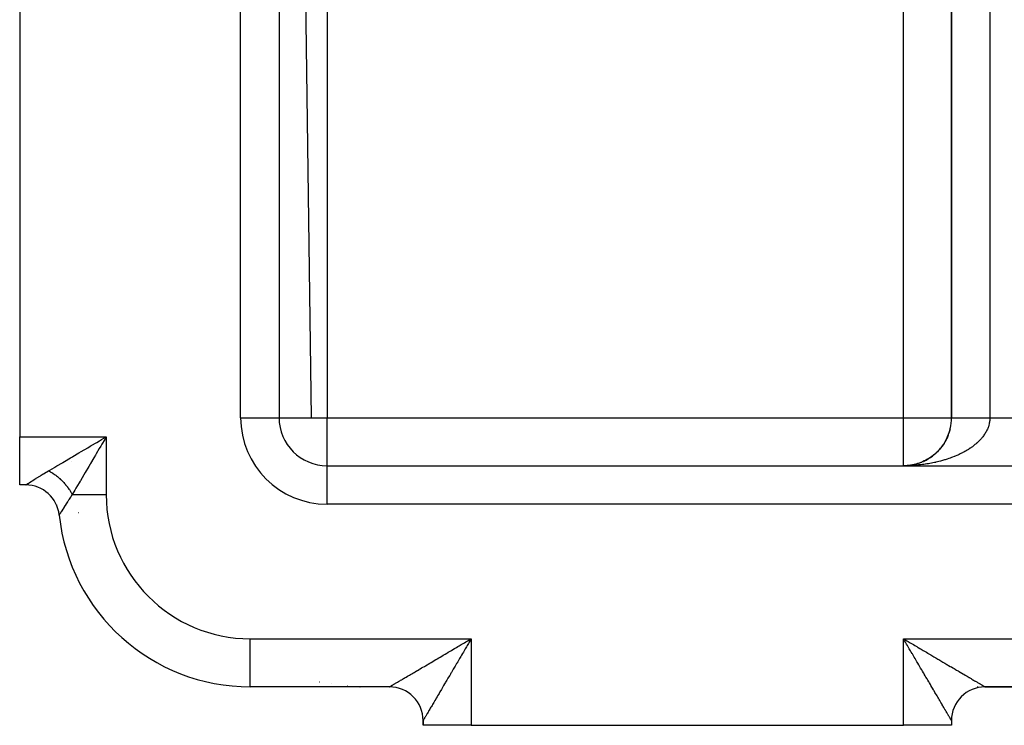
# Model space of a CAD drawing. Extents: x 24 to 1506, y -841 to 283.
# Drawn here: x 781 to 884, y -423 to -350 of the extents above; entities that cross this region are included whole.
import ezdxf

# ---------------------------------------------------------------- set-up
doc = ezdxf.new("R2010")
doc.units = 0
doc.linetypes.add('DASHED', pattern=[11.05, 8.7, -2.35])
doc.layers.get('0').update_dxf_attribs({"linetype": 'CONTINUOUS'})
doc.layers.add('NEVIDI', color=4, linetype='DASHED')

msp = doc.modelspace()

# ---------------------------------------------------------------- linework, layer by layer
at = {"color": 2}
for p, q in [((808, -139), (808, -391)), ((808, -139), (808, -391)), ((878, -334.484479), (878, -391)), ((878, -391), (878, -334.484479)), ((781, -348), (781, -393)), ((807.993023, -391), (808, -391)), ((877.763951, -392.522383), (877.73169, -392.615803)), ((877.816207, -392.348045), (877.78753, -392.442022)), ((877.862024, -392.172157), (877.836982, -392.266347)), ((781, -398), (781, -393)), ((877.318026, -393.523024), (877.222313, -393.680046)), ((877.407774, -393.362823), (877.318026, -393.523024)), ((877.491456, -393.199678), (877.407774, -393.362823)), ((877.568987, -393.033826), (877.491456, -393.199678)), ((877.64029, -392.865504), (877.568987, -393.033826)), ((876.52961, -394.542512), (876.395781, -394.670918)), ((876.658453, -394.409368), (876.52961, -394.542512)), ((876.782145, -394.271694), (876.658453, -394.409368)), ((876.900524, -394.129705), (876.782145, -394.271694)), ((877.013435, -393.983616), (876.900524, -394.129705)), ((877.120743, -393.833654), (877.013435, -393.983616)), ((877.222313, -393.680046), (877.120743, -393.833654)), ((877.222313, -393.680046), (877.138295, -393.806156)), ((874.999316, -395.583137), (874.826787, -395.654549)), ((875.16898, -395.505357), (874.999316, -395.583137)), ((875.335547, -395.421346), (875.16898, -395.505357)), ((875.498787, -395.331242), (875.335547, -395.421346)), ((875.658467, -395.235182), (875.498787, -395.331242)), ((875.814358, -395.133303), (875.658467, -395.235182)), ((875.966239, -395.025761), (875.814358, -395.133303)), ((876.113905, -394.912732), (875.966239, -395.025761)), ((876.257152, -394.79439), (876.113905, -394.912732)), ((876.395781, -394.670918), (876.257152, -394.79439)), ((813, -396), (1028, -396)), ((813, -396.006977), (813, -396)), ((813, -396), (1028, -396)), ((873.256398, -395.995205), (873, -396)), ((873.260478, -395.995205), (873, -396)), ((873.252318, -395.995214), (873, -396)), ((873.264558, -395.995214), (873, -396)), ((873.248238, -395.99523), (873, -396)), ((873.268639, -395.99523), (873, -396)), ((873.244159, -395.995256), (873, -396)), ((873.272719, -395.995256), (873, -396)), ((873.24008, -395.995289), (873, -396)), ((873.2768, -395.995289), (873, -396)), ((873.236, -395.995331), (873, -396)), ((873.231922, -395.995382), (873, -396)), ((873.227843, -395.995441), (873, -396)), ((873.317611, -395.996089), (873, -396)), ((873.321692, -395.996215), (873, -396)), ((873.287523, -395.996305), (873, -396)), ((873.274178, -395.996333), (873, -396)), ((873.325774, -395.99635), (873, -396)), ((873.260318, -395.996386), (873, -396)), ((873.246212, -395.99646), (873, -396)), ((873.329855, -395.996493), (873, -396)), ((873.232094, -395.996551), (873, -396)), ((873.218162, -395.996657), (873, -396)), ((873.204575, -395.996773), (873, -396)), ((873.191457, -395.996897), (873, -396)), ((873.178895, -395.997027), (873, -396)), ((873.245794, -395.993192), (873.135034, -395.999418)), ((873.260971, -395.992352), (873.138446, -395.999367)), ((873.278288, -395.991387), (873.141873, -395.999316)), ((873.398256, -395.984385), (873.14532, -395.999264)), ((873.597225, -395.965045), (873.372182, -395.98615)), ((873.436819, -395.980045), (873.372216, -395.986147)), ((873.629802, -395.961757), (873.378237, -395.985781)), ((873.500529, -395.974185), (873.385376, -395.985347)), ((873.745602, -395.944117), (873.511399, -395.974936)), ((873.761649, -395.941874), (873.526465, -395.973389)), ((873.584395, -395.966056), (873.603882, -395.964167)), ((873.745602, -395.944117), (873.625912, -395.960652)), ((873.969711, -395.906057), (873.745602, -395.944117)), ((873.949866, -395.909322), (873.745602, -395.944117)), ((873.949866, -395.909322), (873.761649, -395.941874)), ((874.005947, -395.899428), (873.808549, -395.934185)), ((874.11306, -395.874608), (873.885821, -395.922018)), ((874.13662, -395.869635), (873.886303, -395.92193)), ((874.294524, -395.829601), (874.11306, -395.874608)), ((874.474137, -395.777867), (874.294524, -395.829601)), ((874.651642, -395.719488), (874.474137, -395.777867)), ((874.826787, -395.654549), (874.651642, -395.719488)), ((781.633357, -398), (781, -398)), ((781.633357, -398), (781, -398)), ((819.5, -419), (805, -419)), ((819.5, -419), (805, -419)), ((816.466865, -418.991682), (816.401902, -418.990061)), ((816.466917, -418.991682), (816.401902, -418.990061)), ((880.687275, -419), (880.693441, -419)), ((880.693441, -419), (880.687275, -419)), ((974.5, -419), (881.5, -419)), ((974.5, -419), (881.5, -419)), ((974.5, -419), (881.5, -419)), ((881.5, -419), (974.5, -419)), ((823, -423), (823, -422.499999)), ((823, -423), (823, -422.5)), ((823, -422.5), (823, -423)), ((823, -422.5), (823, -423)), ((823, -423), (823, -422.5)), ((823, -423), (823, -422.5)), ((828, -423), (823, -423)), ((828, -423), (873, -423)), ((878, -423), (873, -423)), ((878, -422.5), (878, -423)), ((878, -422.5), (878, -423))]:
    msp.add_line(p, q, dxfattribs=at)
for centre, radius, start, end in [((813, -391), 5, 180, 270), ((873, -391), 5, 333.481595, 360), ((873, -391), 5, 318.669083, 333.077041), ((873, -391), 5, 295.39182, 318.614592), ((873, -391), 5, 291.159812, 292.433026), ((873, -391), 5, 293.276002, 294.550284), ((873, -391), 5, 271.392292, 272.438431), ((873, -391), 5, 274.231261, 274.751468), ((873, -391), 5, 275.556084, 277.86727), ((873, -391), 5, 278.463979, 279.738059), ((873, -391), 5, 279.711176, 281.95148), ((873, -391), 5, 281.147109, 281.656125), ((873, -391), 5, 282.619132, 283.969702), ((873, -391), 5, 284.812384, 286.085052), ((873, -391), 5, 286.928125, 288.200981), ((873, -391), 5, 289.691435, 290.317363), ((781.633357, -401.5), 3.5, 6.106852, 90), ((805, -399), 20, 186.106852, 270), ((817, -401), 18, 258.600833, 258.616668), ((817, -401), 18, 268.097808, 268.277109), ((819.5, -422.5), 3.5, 0, 90), ((881.5, -422.5), 3.5, 90, 180)]:
    msp.add_arc(centre, radius, start, end, dxfattribs=at)
at = {"layer": 'NEVIDI', "color": 7, "linetype": 'CONTINUOUS'}
for p, q in [((804, -391), (804, -139)), ((808.000697, -150.050114), (811.351229, -391)), ((882, -334.484479), (882, -391)), ((813, -342.684378), (813, -391)), ((873, -391), (873, -347.642373)), ((804, -391), (807.993023, -391)), ((808, -391), (813, -391)), ((813, -391), (873, -391)), ((813, -396), (813, -391)), ((873, -391), (878, -391)), ((873, -396), (873, -391)), ((878.000019, -391), (878.001365, -391)), ((878.001365, -391), (878.004312, -391)), ((878.004312, -391), (878.00966, -391)), ((878.00966, -391), (878.016125, -391)), ((878.016125, -391), (878.025464, -391)), ((878.025464, -391), (878.031816, -391)), ((878.031816, -391), (878.035411, -391)), ((878.035411, -391), (878.048747, -391)), ((878.048747, -391), (878.062205, -391)), ((878.062205, -391), (878.079466, -391)), ((878.079466, -391), (878.096385, -391)), ((878.096385, -391), (878.117562, -391)), ((878.117562, -391), (878.126759, -391)), ((878.126759, -391), (878.137886, -391)), ((878.137886, -391), (878.162966, -391)), ((878.162966, -391), (878.186708, -391)), ((878.186708, -391), (878.215592, -391)), ((878.215592, -391), (878.242682, -391)), ((878.242682, -391), (878.275341, -391)), ((878.275341, -391), (878.283236, -391)), ((878.283236, -391), (878.30571, -391)), ((878.30571, -391), (878.342107, -391)), ((878.342107, -391), (878.375749, -391)), ((878.375749, -391), (878.415789, -391)), ((878.415789, -391), (878.452547, -391)), ((878.452547, -391), (878.496223, -391)), ((878.496223, -391), (878.498882, -391)), ((878.498882, -391), (878.536044, -391)), ((878.536044, -391), (878.583209, -391)), ((878.583209, -391), (878.626065, -391)), ((878.626065, -391), (878.676624, -391)), ((878.676624, -391), (878.722496, -391)), ((878.722496, -391), (878.770234, -391)), ((878.770234, -391), (878.776293, -391)), ((878.776293, -391), (878.824994, -391)), ((878.824994, -391), (878.882028, -391)), ((878.882028, -391), (878.933553, -391)), ((878.933553, -391), (878.99363, -391)), ((878.99363, -391), (879.047797, -391)), ((879.047797, -391), (879.092966, -391)), ((879.092966, -391), (879.11089, -391)), ((879.11089, -391), (879.167664, -391)), ((879.167664, -391), (879.233587, -391)), ((879.233587, -391), (879.292827, -391)), ((879.292827, -391), (879.361489, -391)), ((879.361489, -391), (879.423027, -391)), ((879.423027, -391), (879.461944, -391)), ((879.461944, -391), (879.494357, -391)), ((879.494357, -391), (879.558254, -391)), ((879.558254, -391), (879.631939, -391)), ((879.631939, -391), (879.697892, -391)), ((879.697892, -391), (879.773978, -391)), ((879.773978, -391), (879.842008, -391)), ((879.842008, -391), (879.871297, -391)), ((879.871297, -391), (879.920206, -391)), ((879.920206, -391), (879.990155, -391)), ((879.990155, -391), (880.070364, -391)), ((880.070364, -391), (880.14193, -391)), ((880.14193, -391), (880.224173, -391)), ((880.224173, -391), (880.297451, -391)), ((880.297451, -391), (880.314361, -391)), ((880.314361, -391), (880.381377, -391)), ((880.381377, -391), (880.45608, -391)), ((880.45608, -391), (880.541629, -391)), ((880.541629, -391), (880.617567, -391)), ((880.617567, -391), (880.704539, -391)), ((880.704539, -391), (880.781537, -391)), ((880.781537, -391), (880.784306, -391)), ((880.784306, -391), (880.869886, -391)), ((880.869886, -391), (880.947891, -391)), ((880.947891, -391), (881.03736, -391)), ((881.03736, -391), (881.1164, -391)), ((881.1164, -391), (881.206645, -391)), ((881.206645, -391), (881.273664, -391)), ((881.273664, -391), (881.286285, -391)), ((881.286285, -391), (881.377423, -391)), ((881.377423, -391), (881.457714, -391)), ((881.457714, -391), (881.549373, -391)), ((881.549373, -391), (881.630178, -391)), ((881.630178, -391), (881.722171, -391)), ((881.722171, -391), (881.774577, -391)), ((881.774577, -391), (881.803338, -391)), ((881.803338, -391), (881.895492, -391)), ((881.895492, -391), (881.976709, -391)), ((881.960803, -391.466913), (881.939869, -391.577422)), ((881.972232, -391.393544), (881.960803, -391.466913)), ((881.985756, -391.282842), (881.972232, -391.393544)), ((881.976709, -391), (882, -391)), ((881.992257, -391.209467), (881.985853, -391.281893)), ((881.998364, -391.098269), (881.992257, -391.209467)), ((881.999921, -391.024801), (881.998364, -391.098269)), ((882, -391), (881.999921, -391.024801)), ((882, -391), (969, -391)), ((881.556877, -392.549571), (881.492771, -392.654864)), ((881.5743, -392.519545), (881.556877, -392.549571)), ((881.596918, -392.479562), (881.5743, -392.519545)), ((881.653962, -392.373046), (881.596918, -392.479562)), ((881.689308, -392.302296), (881.653962, -392.373046)), ((881.73933, -392.194495), (881.689308, -392.302296)), ((881.769954, -392.123079), (881.73933, -392.194495)), ((881.812752, -392.01444), (881.769954, -392.123079)), ((881.838612, -391.942484), (881.812752, -392.01444)), ((881.850378, -391.907789), (881.838612, -391.942484)), ((881.874199, -391.833004), (881.850378, -391.907789)), ((881.895301, -391.760468), (881.874199, -391.833004)), ((881.923585, -391.6504), (881.895301, -391.760468)), ((881.939869, -391.577422), (881.923585, -391.6504)), ((781, -393), (790, -393)), ((788.456602, -393.907876), (789.039991, -393.564717)), ((789.039991, -393.564717), (789.298002, -393.412951)), ((789.298002, -393.412951), (789.521141, -393.281695)), ((789.521141, -393.281695), (790, -393)), ((789.847468, -393.259276), (789.565453, -393.738704)), ((790, -393), (789.847468, -393.259276)), ((790, -393), (790, -399)), ((880.734626, -393.556484), (880.630339, -393.651439)), ((880.801506, -393.49298), (880.734626, -393.556484)), ((880.899271, -393.396082), (880.801506, -393.49298)), ((880.961804, -393.331327), (880.899271, -393.396082)), ((881.053124, -393.232416), (880.961804, -393.331327)), ((881.111259, -393.166481), (881.053124, -393.232416)), ((881.161811, -393.107068), (881.111259, -393.166481)), ((881.195992, -393.065712), (881.161811, -393.107068)), ((881.249691, -392.998651), (881.195992, -393.065712)), ((881.327705, -392.896174), (881.249691, -392.998651)), ((881.377018, -392.827908), (881.327705, -392.896174)), ((881.448029, -392.724099), (881.377018, -392.827908)), ((881.492771, -392.654864), (881.448029, -392.724099)), ((787.168948, -394.665323), (787.413757, -394.521319)), ((787.413757, -394.521319), (787.41681, -394.519523)), ((787.41681, -394.519523), (788.092254, -394.122199)), ((788.092254, -394.122199), (788.345939, -393.972971)), ((788.345939, -393.972971), (788.456602, -393.907876)), ((789.284436, -394.216459), (788.96286, -394.763151)), ((789.435287, -393.959998), (789.284436, -394.216459)), ((789.565453, -393.738704), (789.435287, -393.959998)), ((879.301037, -394.570133), (879.182106, -394.633742)), ((879.394886, -394.518253), (879.301037, -394.570133)), ((879.534089, -394.438408), (879.394886, -394.518253)), ((879.6244, -394.384657), (879.534089, -394.438408)), ((879.758136, -394.302053), (879.6244, -394.384657)), ((879.844778, -394.246508), (879.758136, -394.302053)), ((879.956228, -394.172552), (879.844778, -394.246508)), ((879.972976, -394.161184), (879.956228, -394.172552)), ((880.055786, -394.103951), (879.972976, -394.161184)), ((880.178324, -394.015978), (880.055786, -394.103951)), ((880.257341, -393.957033), (880.178324, -394.015978)), ((880.37391, -393.866637), (880.257341, -393.957033)), ((880.448989, -393.806086), (880.37391, -393.866637)), ((880.559352, -393.713468), (880.448989, -393.806086)), ((880.619672, -393.660889), (880.559352, -393.713468)), ((880.630339, -393.651439), (880.619672, -393.660889)), ((785.476358, -395.660966), (785.663269, -395.551019)), ((785.663269, -395.551019), (786.281863, -395.187139)), ((786.281863, -395.187139), (786.418098, -395.107001)), ((786.40126, -395.562871), (786.402168, -395.563653)), ((786.418098, -395.107001), (786.516689, -395.049006)), ((786.516689, -395.049006), (787.168948, -394.665323)), ((788.729861, -395.159241), (788.375668, -395.761369)), ((788.877807, -394.90774), (788.729861, -395.159241)), ((788.96286, -394.763151), (788.877807, -394.90774)), ((876.326499, -395.645924), (876.248731, -395.662877)), ((876.372008, -395.635788), (876.326499, -395.645924)), ((876.556408, -395.593064), (876.372008, -395.635788)), ((876.677569, -395.563523), (876.556408, -395.593064)), ((876.859235, -395.516988), (876.677569, -395.563523)), ((876.97872, -395.484879), (876.859235, -395.516988)), ((877.156815, -395.434742), (876.97872, -395.484879)), ((877.273947, -395.400243), (877.156815, -395.434742)), ((877.35269, -395.376354), (877.273947, -395.400243)), ((877.448756, -395.346436), (877.35269, -395.376354)), ((877.563214, -395.309656), (877.448756, -395.346436)), ((877.734656, -395.252192), (877.563214, -395.309656)), ((877.84666, -395.213065), (877.734656, -395.252192)), ((878.013982, -395.152191), (877.84666, -395.213065)), ((878.123598, -395.110685), (878.013982, -395.152191)), ((878.286585, -395.046488), (878.123598, -395.110685)), ((878.30943, -395.037247), (878.286585, -395.046488)), ((878.393176, -395.002841), (878.30943, -395.037247)), ((878.551999, -394.935254), (878.393176, -395.002841)), ((878.655394, -394.889545), (878.551999, -394.935254)), ((878.80975, -394.818681), (878.655394, -394.889545)), ((878.910249, -394.770778), (878.80975, -394.818681)), ((879.059565, -394.696904), (878.910249, -394.770778)), ((879.156547, -394.647111), (879.059565, -394.696904)), ((879.182106, -394.633742), (879.156547, -394.647111)), ((783.744949, -396.680339), (783.779847, -396.659579)), ((783.779847, -396.659579), (783.823259, -396.633803)), ((783.823259, -396.633803), (784.000007, -396.529411)), ((784, -396.529412), (784.133446, -396.450924)), ((784.000007, -396.529411), (784.089173, -396.575356)), ((784.089173, -396.575356), (784.09857, -396.580339)), ((784.09857, -396.580339), (784.202465, -396.637212)), ((784.133446, -396.450924), (784.606575, -396.172606)), ((784.202465, -396.637212), (784.210945, -396.642)), ((784.210945, -396.642), (784.220345, -396.647332)), ((784.220345, -396.647332), (784.244243, -396.661009)), ((784.244243, -396.661009), (784.332492, -396.713034)), ((784.606575, -396.172606), (784.661193, -396.140476)), ((784.661193, -396.140476), (784.864744, -396.020735)), ((784.864744, -396.020735), (785.442362, -395.680963)), ((785.442362, -395.680963), (785.476358, -395.660966)), ((788.191785, -396.073972), (787.812842, -396.71817)), ((788.334684, -395.831043), (788.191785, -396.073972)), ((788.375668, -395.761369), (788.334684, -395.831043)), ((813, -400), (813, -396.006977)), ((873.132215, -395.999461), (873, -396)), ((873.332407, -395.99659), (873.132215, -395.999461)), ((873.464726, -395.993333), (873.332407, -395.99659)), ((873.664305, -395.986366), (873.464726, -395.993333)), ((873.796205, -395.980402), (873.664305, -395.986366)), ((873.995263, -395.969341), (873.796205, -395.980402)), ((874.126734, -395.96067), (873.995263, -395.969341)), ((874.132844, -395.96024), (874.126734, -395.96067)), ((874.32481, -395.94554), (874.132844, -395.96024)), ((874.455315, -395.934205), (874.32481, -395.94554)), ((874.65263, -395.914985), (874.455315, -395.934205)), ((874.782605, -395.900944), (874.65263, -395.914985)), ((874.978031, -395.877745), (874.782605, -395.900944)), ((875.10694, -395.861054), (874.978031, -395.877745)), ((875.247562, -395.841573), (875.10694, -395.861054)), ((875.300833, -395.833843), (875.247562, -395.841573)), ((875.428477, -395.814531), (875.300833, -395.833843)), ((875.620551, -395.783343), (875.428477, -395.814531)), ((875.746771, -395.761435), (875.620551, -395.783343)), ((875.936724, -395.726315), (875.746771, -395.761435)), ((876.061373, -395.70184), (875.936724, -395.726315)), ((876.248731, -395.662877), (876.061373, -395.70184)), ((781.986615, -397.770521), (782.117602, -397.686343)), ((782.117602, -397.686343), (782.136605, -397.67417)), ((782.136605, -397.67417), (782.180771, -397.645914)), ((782.180771, -397.645914), (782.288664, -397.577109)), ((782.288664, -397.577109), (782.310475, -397.563238)), ((782.310475, -397.563238), (782.483312, -397.4538)), ((782.483312, -397.4538), (782.50794, -397.438276)), ((782.50794, -397.438276), (782.606454, -397.376349)), ((782.606454, -397.376349), (782.700848, -397.317265)), ((782.700848, -397.317265), (782.72784, -397.300414)), ((782.72784, -397.300414), (782.936899, -397.170592)), ((782.936899, -397.170592), (782.96595, -397.152649)), ((782.96595, -397.152649), (783.153863, -397.037162)), ((783.153863, -397.037162), (783.189966, -397.015089)), ((783.189966, -397.015089), (783.221015, -396.996135)), ((783.221015, -396.996135), (783.459442, -396.851476)), ((783.459442, -396.851476), (783.492393, -396.831608)), ((783.492393, -396.831608), (783.744949, -396.680339)), ((784.332492, -396.713034), (784.341791, -396.718656)), ((784.341791, -396.718656), (784.453363, -396.788206)), ((784.453363, -396.788206), (784.462498, -396.794073)), ((784.462498, -396.794073), (784.477915, -396.804034)), ((784.477915, -396.804034), (784.518952, -396.830916)), ((784.518952, -396.830916), (784.573381, -396.867398)), ((784.573381, -396.867398), (784.582589, -396.873664)), ((784.582589, -396.873664), (784.692374, -396.950494)), ((784.692374, -396.950494), (784.701481, -396.957045)), ((784.701481, -396.957045), (784.74857, -396.991361)), ((784.74857, -396.991361), (784.788797, -397.021269)), ((784.788797, -397.021269), (784.810166, -397.03738)), ((784.810166, -397.03738), (784.818981, -397.044072)), ((784.818981, -397.044072), (784.926397, -397.12779)), ((784.926397, -397.12779), (784.935103, -397.134753)), ((784.935103, -397.134753), (785.012237, -397.197651)), ((785.012237, -397.197651), (785.040937, -397.221613)), ((785.040937, -397.221613), (785.049568, -397.228879)), ((785.049568, -397.228879), (785.051293, -397.230334)), ((785.051293, -397.230334), (785.15358, -397.318686)), ((785.15358, -397.318686), (785.162169, -397.326289)), ((785.162169, -397.326289), (785.264219, -397.418922)), ((785.264219, -397.418922), (785.266398, -397.420947)), ((785.266398, -397.420947), (785.272436, -397.426568)), ((785.272436, -397.426568), (785.303793, -397.456007)), ((785.303793, -397.456007), (785.372359, -397.521864)), ((785.372359, -397.521864), (785.380588, -397.529907)), ((785.380588, -397.529907), (785.478042, -397.627545)), ((785.478042, -397.627545), (785.486092, -397.635811)), ((785.486092, -397.635811), (785.508754, -397.659252)), ((785.508754, -397.659252), (785.543995, -397.696209)), ((785.543995, -397.696209), (785.581115, -397.735822)), ((787.282, -397.620606), (787.191586, -397.774318)), ((787.319039, -397.557637), (787.282, -397.620606)), ((787.676683, -396.949641), (787.319039, -397.557637)), ((787.812595, -396.71859), (787.676683, -396.949641)), ((781.633357, -398), (781.643806, -397.993151)), ((781.643806, -397.993151), (781.646926, -397.99111)), ((781.646926, -397.99111), (781.683017, -397.967548)), ((781.683017, -397.967548), (781.689573, -397.963273)), ((781.689573, -397.963273), (781.694266, -397.960213)), ((781.694266, -397.960213), (781.751371, -397.922998)), ((781.751371, -397.922998), (781.761408, -397.916461)), ((781.761408, -397.916461), (781.848017, -397.860156)), ((781.848017, -397.860156), (781.861181, -397.851616)), ((781.861181, -397.851616), (781.876678, -397.841569)), ((781.876678, -397.841569), (781.970481, -397.780924)), ((781.970481, -397.780924), (781.986615, -397.770521)), ((785.581115, -397.735822), (785.588928, -397.744251)), ((785.588928, -397.744251), (785.681327, -397.846436)), ((785.681327, -397.846436), (785.688773, -397.854878)), ((785.688773, -397.854878), (785.736632, -397.909914)), ((785.736632, -397.909914), (785.769666, -397.948709)), ((785.769666, -397.948709), (785.778388, -397.959065)), ((785.778388, -397.959065), (785.785587, -397.967649)), ((785.785587, -397.967649), (785.872212, -398.073605)), ((785.872212, -398.073605), (785.879301, -398.082503)), ((785.879301, -398.082503), (785.948315, -398.171033)), ((785.948315, -398.171033), (785.962621, -398.189834)), ((785.962621, -398.189834), (785.969434, -398.198846)), ((785.969434, -398.198846), (785.978731, -398.211202)), ((785.978731, -398.211202), (786.049508, -398.307626)), ((786.049508, -398.307626), (786.055904, -398.316555)), ((786.055904, -398.316555), (786.132609, -398.426626)), ((786.132609, -398.426626), (786.138748, -398.435687)), ((786.138748, -398.435687), (786.141605, -398.439917)), ((786.141605, -398.439917), (786.169084, -398.481045)), ((786.169084, -398.481045), (786.211795, -398.546636)), ((786.211795, -398.546636), (786.217616, -398.555739)), ((786.217616, -398.555739), (786.286967, -398.667508)), ((786.286967, -398.667508), (786.292486, -398.676681)), ((786.292486, -398.676681), (786.314804, -398.714221)), ((786.314804, -398.714221), (786.338992, -398.755758)), ((786.74226, -398.538129), (786.470588, -399)), ((786.791762, -398.453986), (786.74226, -398.538129)), ((786.859526, -398.338801), (786.791762, -398.453986)), ((787.191586, -397.774318), (786.859526, -398.338801)), ((785.980688, -399.746962), (785.852698, -399.946057)), ((785.998482, -399.719416), (785.980688, -399.746962)), ((786.077649, -399.597243), (785.998482, -399.719416)), ((786.13559, -399.508223), (786.077649, -399.597243)), ((786.154599, -399.479089), (786.13559, -399.508223)), ((786.300793, -399.2562), (786.154599, -399.479089)), ((786.321038, -399.225499), (786.300793, -399.2562)), ((786.470588, -399), (786.321038, -399.225499)), ((786.338992, -398.755758), (786.357986, -398.789029)), ((786.357986, -398.789029), (786.363162, -398.7982)), ((786.363162, -398.7982), (786.424644, -398.910833)), ((786.424644, -398.910833), (786.429504, -398.920048)), ((786.429504, -398.920048), (786.466124, -398.991127)), ((786.466124, -398.991127), (786.470588, -399.000002)), ((786.470588, -399), (790, -399)), ((784.866151, -400.089956), (784.862237, -400.07984)), ((785.375428, -400.702828), (785.313694, -400.802326)), ((785.385978, -400.685861), (785.375428, -400.702828)), ((785.453232, -400.577936), (785.385978, -400.685861)), ((785.470644, -400.550063), (785.453232, -400.577936)), ((785.482818, -400.530593), (785.470644, -400.550063)), ((785.579598, -400.376319), (785.482818, -400.530593)), ((785.593407, -400.354379), (785.579598, -400.376319)), ((785.702114, -400.182385), (785.593407, -400.354379)), ((785.71746, -400.158201), (785.702114, -400.182385)), ((785.724276, -400.147465), (785.71746, -400.158201)), ((785.836138, -399.971939), (785.724276, -400.147465)), ((785.852698, -399.946057), (785.836138, -399.971939)), ((1028, -400), (813, -400)), ((785.117849, -401.120555), (785.113495, -401.12766)), ((785.119371, -401.118069), (785.117849, -401.120555)), ((785.137858, -401.08787), (785.119371, -401.118069)), ((785.141299, -401.082251), (785.137858, -401.08787)), ((785.149062, -401.069573), (785.141299, -401.082251)), ((785.174253, -401.028477), (785.149062, -401.069573)), ((785.179645, -401.019697), (785.174253, -401.028477)), ((785.22675, -400.943128), (785.179645, -401.019697)), ((785.233982, -400.931387), (785.22675, -400.943128)), ((785.262008, -400.885934), (785.233982, -400.931387)), ((785.294022, -400.834116), (785.262008, -400.885934)), ((785.302918, -400.819734), (785.294022, -400.834116)), ((785.313694, -400.802326), (785.302918, -400.819734)), ((787.138746, -400.865359), (787.140204, -400.865207)), ((805, -419), (805, -414)), ((805, -414), (828, -414)), ((827.791735, -414.122517), (828, -414)), ((828, -414), (827.918926, -414.137825)), ((828, -414), (828, -423)), ((873, -414), (873.137829, -414.081049)), ((873, -414), (983, -414)), ((873, -423), (873, -414)), ((873.122536, -414.208311), (873, -414)), ((873.137829, -414.081049), (873.346058, -414.20351)), ((826.077771, -415.130721), (826.281248, -415.011032)), ((826.281248, -415.011032), (826.41668, -414.931369)), ((826.41668, -414.931369), (826.456694, -414.907831)), ((826.456694, -414.907831), (826.621576, -414.810845)), ((826.621576, -414.810845), (826.757856, -414.730683)), ((826.757856, -414.730683), (826.964144, -414.60934)), ((826.964144, -414.60934), (827.101226, -414.528705)), ((827.101226, -414.528705), (827.308445, -414.406813)), ((827.308445, -414.406813), (827.446045, -414.325871)), ((827.3908, -415.035633), (827.310348, -415.172401)), ((827.512497, -414.828749), (827.3908, -415.035633)), ((827.446045, -414.325871), (827.520922, -414.281825)), ((827.593299, -414.691387), (827.512497, -414.828749)), ((827.520922, -414.281825), (827.653995, -414.203544)), ((827.715466, -414.483705), (827.593299, -414.691387)), ((827.653995, -414.203544), (827.791735, -414.122517)), ((827.718208, -414.479043), (827.715466, -414.483705)), ((827.796513, -414.345926), (827.718208, -414.479043)), ((827.918926, -414.137825), (827.796513, -414.345926)), ((873.203484, -414.345923), (873.122536, -414.208311)), ((873.281826, -414.479105), (873.203484, -414.345923)), ((873.32597, -414.554149), (873.281826, -414.479105)), ((873.406722, -414.691427), (873.32597, -414.554149)), ((873.346058, -414.20351), (873.478972, -414.281685)), ((873.528808, -414.898974), (873.406722, -414.691427)), ((873.478972, -414.281685), (873.484036, -414.284664)), ((873.484036, -414.284664), (873.691479, -414.406684)), ((873.609316, -415.035839), (873.528808, -414.898974)), ((873.730779, -415.242326), (873.609316, -415.035839)), ((873.691479, -414.406684), (873.828919, -414.487532)), ((873.828919, -414.487532), (874.035952, -414.609325)), ((874.035952, -414.609325), (874.17262, -414.689727)), ((874.17262, -414.689727), (874.378521, -414.810861)), ((874.378521, -414.810861), (874.51427, -414.890724)), ((874.51427, -414.890724), (874.543543, -414.907946)), ((874.543543, -414.907946), (874.718728, -415.01101)), ((874.718728, -415.01101), (874.853641, -415.090381)), ((874.853641, -415.090381), (875.056174, -415.209531)), ((824.318736, -416.16545), (824.418172, -416.106957)), ((824.418172, -416.106957), (824.443563, -416.092021)), ((824.443563, -416.092021), (824.63367, -415.980191)), ((824.63367, -415.980191), (824.760581, -415.905536)), ((824.760581, -415.905536), (824.954258, -415.791607)), ((824.954258, -415.791607), (825.083314, -415.71569)), ((825.083314, -415.71569), (825.279694, -415.600172)), ((825.279694, -415.600172), (825.410909, -415.522987)), ((825.410909, -415.522987), (825.416971, -415.519421)), ((825.416971, -415.519421), (825.60985, -415.405963)), ((825.60985, -415.405963), (825.742379, -415.328006)), ((825.742379, -415.328006), (825.943905, -415.209464)), ((825.943905, -415.209464), (826.077771, -415.130721)), ((826.79052, -416.056106), (826.712032, -416.189537)), ((826.909854, -415.853238), (826.79052, -416.056106)), ((826.989018, -415.718659), (826.909854, -415.853238)), ((827.092064, -415.543482), (826.989018, -415.718659)), ((827.109212, -415.51433), (827.092064, -415.543482)), ((827.189229, -415.378301), (827.109212, -415.51433)), ((827.310348, -415.172401), (827.189229, -415.378301)), ((873.810762, -415.378298), (873.730779, -415.242326)), ((873.907917, -415.543461), (873.810762, -415.378298)), ((873.931316, -415.583239), (873.907917, -415.543461)), ((874.010977, -415.718663), (873.931316, -415.583239)), ((874.130573, -415.921977), (874.010977, -415.718663)), ((874.209475, -416.05611), (874.130573, -415.921977)), ((874.327987, -416.257581), (874.209475, -416.05611)), ((875.056174, -415.209531), (875.189867, -415.288181)), ((875.189867, -415.288181), (875.390071, -415.405955)), ((875.390071, -415.405955), (875.521925, -415.483519)), ((875.521925, -415.483519), (875.583024, -415.519459)), ((875.583024, -415.519459), (875.720081, -415.60008)), ((875.720081, -415.60008), (875.850377, -415.676722)), ((875.850377, -415.676722), (876.045731, -415.79163)), ((876.045731, -415.79163), (876.174147, -415.867163)), ((876.174147, -415.867163), (876.366294, -415.980182)), ((876.366294, -415.980182), (876.492296, -416.054296)), ((876.492296, -416.054296), (876.58174, -416.106907)), ((876.58174, -416.106907), (876.6812, -416.165411)), ((822.574786, -417.191304), (822.606466, -417.172668)), ((822.606466, -417.172668), (822.681429, -417.128571)), ((822.681429, -417.128571), (822.845765, -417.031902)), ((822.845765, -417.031902), (822.956128, -416.966982)), ((822.956128, -416.966982), (823.125169, -416.867547)), ((823.125169, -416.867547), (823.238465, -416.800903)), ((823.238465, -416.800903), (823.41265, -416.698443)), ((823.41265, -416.698443), (823.476329, -416.660985)), ((823.476329, -416.660985), (823.528969, -416.63002)), ((823.528969, -416.63002), (823.707774, -416.524841)), ((823.707774, -416.524841), (823.827136, -416.454629)), ((823.827136, -416.454629), (824.009936, -416.347099)), ((824.009936, -416.347099), (824.132021, -416.275284)), ((824.132021, -416.275284), (824.318736, -416.16545)), ((826.132985, -417.173926), (826.019809, -417.366329)), ((826.208349, -417.045805), (826.132985, -417.173926)), ((826.323381, -416.850249), (826.208349, -417.045805)), ((826.399863, -416.720227), (826.323381, -416.850249)), ((826.480405, -416.583306), (826.399863, -416.720227)), ((826.516463, -416.522006), (826.480405, -416.583306)), ((826.594028, -416.390145), (826.516463, -416.522006)), ((826.712032, -416.189537), (826.594028, -416.390145)), ((874.405968, -416.390149), (874.327987, -416.257581)), ((874.519505, -416.583162), (874.405968, -416.390149)), ((874.523062, -416.589209), (874.519505, -416.583162)), ((874.600134, -416.720231), (874.523062, -416.589209)), ((874.715608, -416.916537), (874.600134, -416.720231)), ((874.791649, -417.045807), (874.715608, -416.916537)), ((874.905386, -417.239161), (874.791649, -417.045807)), ((876.6812, -416.165411), (876.804998, -416.238234)), ((876.804998, -416.238234), (876.990133, -416.347139)), ((876.990133, -416.347139), (877.111163, -416.418336)), ((877.111163, -416.418336), (877.29231, -416.524896)), ((877.29231, -416.524896), (877.410751, -416.594568)), ((877.410751, -416.594568), (877.523735, -416.66103)), ((877.523735, -416.66103), (877.587397, -416.698477)), ((877.587397, -416.698477), (877.702772, -416.766343)), ((877.702772, -416.766343), (877.874931, -416.86761)), ((877.874931, -416.86761), (877.987204, -416.93365)), ((877.987204, -416.93365), (878.154416, -417.032007)), ((878.154416, -417.032007), (878.263121, -417.095952)), ((878.263121, -417.095952), (878.393409, -417.172595)), ((878.393409, -417.172595), (878.425182, -417.191287)), ((820.8394, -418.212128), (820.953738, -418.144875)), ((820.953738, -418.144875), (821.031785, -418.098966)), ((821.031785, -418.098966), (821.136923, -418.037118)), ((821.136923, -418.037118), (821.153076, -418.027616)), ((821.153076, -418.027616), (821.235752, -417.978981)), ((821.235752, -417.978981), (821.363773, -417.903668)), ((821.363773, -417.903668), (821.450809, -417.852467)), ((821.450809, -417.852467), (821.585458, -417.773259)), ((821.585458, -417.773259), (821.676807, -417.719525)), ((821.676807, -417.719525), (821.817838, -417.636567)), ((821.817838, -417.636567), (821.822612, -417.633759)), ((821.822612, -417.633759), (821.913205, -417.580471)), ((821.913205, -417.580471), (822.060443, -417.493862)), ((822.060443, -417.493862), (822.159764, -417.435438)), ((822.159764, -417.435438), (822.312912, -417.345351)), ((822.312912, -417.345351), (822.41609, -417.284657)), ((822.41609, -417.284657), (822.574786, -417.191304)), ((825.581694, -418.111136), (825.475115, -418.292323)), ((825.652893, -417.990095), (825.581694, -418.111136)), ((825.761624, -417.805251), (825.652893, -417.990095)), ((825.834557, -417.681262), (825.761624, -417.805251)), ((825.892998, -417.58191), (825.834557, -417.681262)), ((825.945783, -417.492174), (825.892998, -417.58191)), ((826.019809, -417.366329), (825.945783, -417.492174)), ((874.98019, -417.36633), (874.905386, -417.239161)), ((875.091937, -417.5563), (874.98019, -417.36633)), ((875.10689, -417.58172), (875.091937, -417.5563)), ((875.165443, -417.681262), (875.10689, -417.58172)), ((875.275372, -417.868143), (875.165443, -417.681262)), ((875.347108, -417.990094), (875.275372, -417.868143)), ((875.454471, -418.172614), (875.347108, -417.990094)), ((875.524887, -418.292321), (875.454471, -418.172614)), ((878.425182, -417.191287), (878.530699, -417.25336)), ((878.530699, -417.25336), (878.68714, -417.34539)), ((878.68714, -417.34539), (878.788818, -417.405202)), ((878.788818, -417.405202), (878.939582, -417.493888)), ((878.939582, -417.493888), (879.037381, -417.551415)), ((879.037381, -417.551415), (879.177399, -417.633774)), ((879.177399, -417.633774), (879.18218, -417.636586)), ((879.18218, -417.636586), (879.275967, -417.691751)), ((879.275967, -417.691751), (879.414468, -417.773217)), ((879.414468, -417.773217), (879.50419, -417.825994)), ((879.50419, -417.825994), (879.636168, -417.903632)), ((879.636168, -417.903632), (879.721592, -417.953885)), ((879.721592, -417.953885), (879.846946, -418.027628)), ((879.846946, -418.027628), (879.863087, -418.037123)), ((879.863087, -418.037123), (879.927619, -418.075085)), ((879.927619, -418.075085), (880.046337, -418.144918)), ((880.046337, -418.144918), (880.122471, -418.189701)), ((880.122471, -418.189701), (880.234003, -418.255303)), ((812.195732, -418.50604), (812.189265, -418.504659)), ((815.114457, -418.924967), (815.101046, -418.923863)), ((815.678358, -418.963182), (815.667057, -418.962538)), ((816.369295, -418.991623), (816.320434, -418.990203)), ((819.5, -419), (819.502162, -418.998625)), ((819.502162, -418.998625), (819.50645, -418.996067)), ((819.50645, -418.996067), (819.517237, -418.989709)), ((819.517237, -418.989709), (819.527201, -418.983859)), ((819.527201, -418.983859), (819.54654, -418.972519)), ((819.54654, -418.972519), (819.562129, -418.963379)), ((819.562129, -418.963379), (819.56747, -418.960247)), ((819.56747, -418.960247), (819.589884, -418.9471)), ((819.589884, -418.9471), (819.611043, -418.934682)), ((819.611043, -418.934682), (819.647174, -418.913465)), ((819.647174, -418.913465), (819.673846, -418.897791)), ((819.673846, -418.897791), (819.718267, -418.871674)), ((819.718267, -418.871674), (819.750331, -418.852812)), ((819.750331, -418.852812), (819.769454, -418.841561)), ((819.769454, -418.841561), (819.802974, -418.821834)), ((819.802974, -418.821834), (819.840571, -418.799705)), ((819.840571, -418.799705), (819.901293, -418.763963)), ((819.901293, -418.763963), (819.944117, -418.738759)), ((819.944117, -418.738759), (820.013013, -418.698219)), ((820.013013, -418.698219), (820.061145, -418.669905)), ((820.061145, -418.669905), (820.102006, -418.64587)), ((820.102006, -418.64587), (820.138013, -418.624692)), ((820.138013, -418.624692), (820.191331, -418.593331)), ((820.191331, -418.593331), (820.276104, -418.543469)), ((820.276104, -418.543469), (820.334624, -418.509046)), ((820.334624, -418.509046), (820.426915, -418.454757)), ((820.426915, -418.454757), (820.490493, -418.417358)), ((820.490493, -418.417358), (820.560206, -418.376349)), ((820.560206, -418.376349), (820.590328, -418.35863)), ((820.590328, -418.35863), (820.65891, -418.31829)), ((820.65891, -418.31829), (820.766069, -418.255261)), ((820.766069, -418.255261), (820.8394, -418.212128)), ((824.968045, -419.154344), (824.90406, -419.263117)), ((825.066467, -418.987028), (824.968045, -419.154344)), ((825.132402, -418.874939), (825.066467, -418.987028)), ((825.233651, -418.702816), (825.132402, -418.874939)), ((825.301519, -418.58744), (825.233651, -418.702816)), ((825.339029, -418.523671), (825.301519, -418.58744)), ((825.405451, -418.410754), (825.339029, -418.523671)), ((825.475115, -418.292323), (825.405451, -418.410754)), ((875.629828, -418.470722), (875.524887, -418.292321)), ((875.660933, -418.523601), (875.629828, -418.470722)), ((875.698483, -418.587437), (875.660933, -418.523601)), ((875.800729, -418.761256), (875.698483, -418.587437)), ((875.8676, -418.874936), (875.800729, -418.761256)), ((875.966965, -419.043857), (875.8676, -418.874936)), ((876.031957, -419.154342), (875.966965, -419.043857)), ((876.128342, -419.318195), (876.031957, -419.154342)), ((880.234003, -418.255303), (880.305497, -418.297354)), ((880.305497, -418.297354), (880.409685, -418.358638)), ((880.409685, -418.358638), (880.439771, -418.376335)), ((880.439771, -418.376335), (880.476293, -418.397819)), ((880.476293, -418.397819), (880.573115, -418.454776)), ((880.573115, -418.454776), (880.634623, -418.490958)), ((880.634623, -418.490958), (880.723973, -418.543517)), ((880.723973, -418.543517), (880.780491, -418.576762)), ((880.780491, -418.576762), (880.861981, -418.624694)), ((880.861981, -418.624694), (880.898041, -418.645904)), ((880.898041, -418.645904), (880.913418, -418.654948)), ((880.913418, -418.654948), (880.987036, -418.698252)), ((880.987036, -418.698252), (881.033115, -418.725361)), ((881.033115, -418.725361), (881.098746, -418.763979)), ((881.098746, -418.763979), (881.139452, -418.787935)), ((881.139452, -418.787935), (881.197029, -418.821817)), ((881.197029, -418.821817), (881.230609, -418.841576)), ((881.230609, -418.841576), (881.232351, -418.842602)), ((881.232351, -418.842602), (881.281762, -418.871669)), ((881.281762, -418.871669), (881.311751, -418.889306)), ((881.311751, -418.889306), (881.352853, -418.913468)), ((881.352853, -418.913468), (881.377309, -418.927839)), ((881.377309, -418.927839), (881.410109, -418.947104)), ((881.410109, -418.947104), (881.429003, -418.958197)), ((881.429003, -418.958197), (881.432469, -418.960232)), ((881.432469, -418.960232), (881.453421, -418.972529)), ((881.453421, -418.972529), (881.466754, -418.980355)), ((881.466754, -418.980355), (881.482694, -418.989717)), ((881.482694, -418.989717), (881.490399, -418.994252)), ((881.490399, -418.994252), (881.497785, -418.998627)), ((881.497785, -418.998627), (881.499823, -418.999869)), ((824.363438, -420.182147), (824.308354, -420.275789)), ((824.366199, -420.177455), (824.363438, -420.182147)), ((824.448687, -420.037229), (824.366199, -420.177455)), ((824.506148, -419.939549), (824.448687, -420.037229)), ((824.594901, -419.788673), (824.506148, -419.939549)), ((824.654657, -419.687092), (824.594901, -419.788673)), ((824.746823, -419.530413), (824.654657, -419.687092)), ((824.80871, -419.425209), (824.746823, -419.530413)), ((824.827451, -419.393349), (824.80871, -419.425209)), ((824.90406, -419.263117), (824.827451, -419.393349)), ((876.172559, -419.393363), (876.128342, -419.318195)), ((876.191291, -419.425208), (876.172559, -419.393363)), ((876.284791, -419.584155), (876.191291, -419.425208)), ((876.345343, -419.687092), (876.284791, -419.584155)), ((876.435287, -419.839995), (876.345343, -419.687092)), ((876.493851, -419.939551), (876.435287, -419.839995)), ((876.580327, -420.086558), (876.493851, -419.939551)), ((876.633806, -420.177471), (876.580327, -420.086558)), ((876.63656, -420.182152), (876.633806, -420.177471)), ((876.719469, -420.323097), (876.63656, -420.182152)), ((823.744712, -421.23399), (823.702706, -421.305402)), ((823.810298, -421.12249), (823.744712, -421.23399)), ((823.855113, -421.046304), (823.810298, -421.12249)), ((823.92482, -420.927799), (823.855113, -421.046304)), ((823.962809, -420.863216), (823.92482, -420.927799)), ((823.972386, -420.846934), (823.962809, -420.863216)), ((824.046229, -420.721399), (823.972386, -420.846934)), ((824.096336, -420.636217), (824.046229, -420.721399)), ((824.174031, -420.504135), (824.096336, -420.636217)), ((824.226759, -420.414498), (824.174031, -420.504135)), ((824.308354, -420.275789), (824.226759, -420.414498)), ((876.773239, -420.414503), (876.719469, -420.323097)), ((876.852388, -420.549056), (876.773239, -420.414503)), ((876.903662, -420.636222), (876.852388, -420.549056)), ((876.979105, -420.764476), (876.903662, -420.636222)), ((877.027612, -420.846939), (876.979105, -420.764476)), ((877.037179, -420.863203), (877.027612, -420.846939)), ((877.099086, -420.968445), (877.037179, -420.863203)), ((877.144887, -421.046307), (877.099086, -420.968445)), ((877.21219, -421.160724), (877.144887, -421.046307)), ((877.255288, -421.233991), (877.21219, -421.160724)), ((877.318359, -421.341214), (877.255288, -421.233991)), ((823.128317, -422.28186), (823.110699, -422.311809)), ((823.157394, -422.23243), (823.128317, -422.28186)), ((823.158454, -422.230628), (823.157394, -422.23243)), ((823.178171, -422.197109), (823.158454, -422.230628)), ((823.21201, -422.139584), (823.178171, -422.197109)), ((823.236045, -422.098727), (823.21201, -422.139584)), ((823.27459, -422.033201), (823.236045, -422.098727)), ((823.301769, -421.986998), (823.27459, -422.033201)), ((823.345047, -421.913426), (823.301769, -421.986998)), ((823.354085, -421.898062), (823.345047, -421.913426)), ((823.375304, -421.86199), (823.354085, -421.898062)), ((823.42322, -421.780533), (823.375304, -421.86199)), ((823.456508, -421.723943), (823.42322, -421.780533)), ((823.509038, -421.634643), (823.456508, -421.723943)), ((823.545243, -421.573093), (823.509038, -421.634643)), ((823.602169, -421.476318), (823.545243, -421.573093)), ((823.623657, -421.439788), (823.602169, -421.476318)), ((823.641401, -421.409622), (823.623657, -421.439788)), ((823.702706, -421.305402), (823.641401, -421.409622)), ((877.358636, -421.409685), (877.318359, -421.341214)), ((877.376327, -421.43976), (877.358636, -421.409685)), ((877.4174, -421.509584), (877.376327, -421.43976)), ((877.454757, -421.573091), (877.4174, -421.509584)), ((877.508998, -421.6653), (877.454757, -421.573091)), ((877.543492, -421.723941), (877.508998, -421.6653)), ((877.593338, -421.808679), (877.543492, -421.723941)), ((877.624696, -421.861988), (877.593338, -421.808679)), ((877.645911, -421.898053), (877.624696, -421.861988)), ((877.66981, -421.938681), (877.645911, -421.898053)), ((877.698231, -421.986997), (877.66981, -421.938681)), ((877.738698, -422.055791), (877.698231, -421.986997)), ((877.763959, -422.098736), (877.738698, -422.055791)), ((877.799778, -422.159629), (877.763959, -422.098736)), ((877.821828, -422.197114), (877.799778, -422.159629)), ((877.841566, -422.230668), (877.821828, -422.197114)), ((877.852757, -422.249694), (877.841566, -422.230668)), ((877.871683, -422.281868), (877.852757, -422.249694)), ((877.8978, -422.326267), (877.871683, -422.281868)), ((823.001368, -422.5), (823, -422.5)), ((823.001374, -422.497661), (823.000131, -422.499775)), ((823.005743, -422.490233), (823.001374, -422.497661)), ((823.01029, -422.482502), (823.005743, -422.490233)), ((823.019647, -422.466595), (823.01029, -422.482502)), ((823.027467, -422.453301), (823.019647, -422.466595)), ((823.039766, -422.432393), (823.027467, -422.453301)), ((823.041769, -422.428987), (823.039766, -422.432393)), ((823.052906, -422.410054), (823.041769, -422.428987)), ((823.072187, -422.377278), (823.052906, -422.410054)), ((823.086538, -422.352882), (823.072187, -422.377278)), ((823.110699, -422.311809), (823.086538, -422.352882)), ((877.913462, -422.352893), (877.8978, -422.326267)), ((877.934668, -422.388943), (877.913462, -422.352893)), ((877.947093, -422.410067), (877.934668, -422.388943)), ((877.960228, -422.432395), (877.947093, -422.410067)), ((877.963406, -422.437799), (877.960228, -422.432395)), ((877.972525, -422.453301), (877.963406, -422.437799)), ((877.983851, -422.472554), (877.972525, -422.453301)), ((877.989711, -422.482515), (877.983851, -422.472554)), ((877.99607, -422.493323), (877.989711, -422.482515)), ((877.998626, -422.497666), (877.99607, -422.493323)), ((878, -422.5), (877.998626, -422.497666))]:
    msp.add_line(p, q, dxfattribs=at)
for centre, radius in [((813, -391), 9), ((805, -399), 15)]:
    msp.add_arc(centre, radius, 180, 270, dxfattribs=at)

doc.saveas('drawing.dxf')
